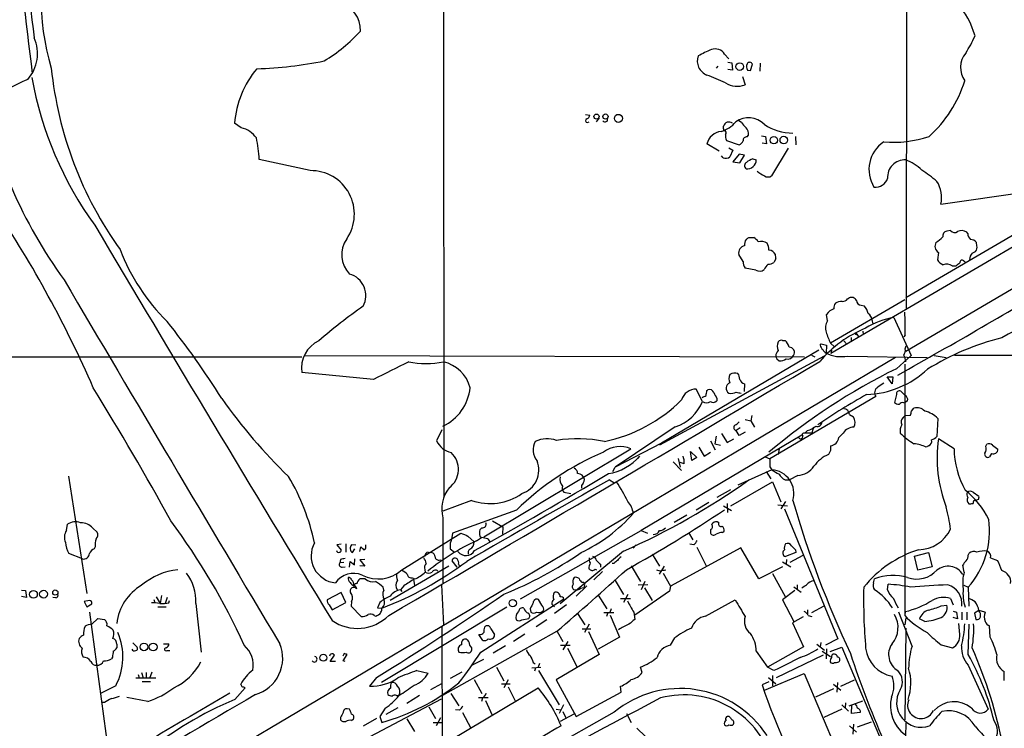
# Model space of a CAD drawing. Extents: x 7 to 1057, y 15 to 895.
# Drawn here: x 151 to 321, y 248 to 371 of the extents above; entities that cross this region are included whole.
import ezdxf

# ---------------------------------------------------------------- set-up
doc = ezdxf.new("R2010")
doc.units = 0
doc.header["$MEASUREMENT"] = 0
doc.layers.add('MAIN', color=5, linetype='CONTINUOUS')

msp = doc.modelspace()

# ---------------------------------------------------------------- linework, layer by layer
at = {"layer": 'MAIN'}
for p, q in [((223.9433, 500.8033), (224.1127, 287.8667)), ((304.4613, 469.0533), (304.292, 320.2093)), ((461.1793, 405.2147), (304.2073, 312.928)), ((272.796, 364.5747), (273.558, 363.728)), ((271.6107, 362.458), (271.3567, 362.1193)), ((273.3887, 363.1353), (274.066, 363.0507)), ((274.066, 363.0507), (274.1507, 361.7807)), ((277.2833, 361.696), (277.622, 362.7967)), ((278.9767, 362.966), (278.892, 361.6113)), ((274.1507, 361.7807), (273.3887, 361.8653)), ((275.9287, 360.68), (276.352, 359.2407)), ((276.7753, 361.7807), (277.2833, 361.696)), ((372.7027, 360.3413), (291.2533, 312.5893)), ((248.666, 354.076), (249.428, 353.9913)), ((251.0367, 353.4833), (250.5287, 352.806)), ((188.976, 351.79), (187.7907, 352.552)), ((249.0047, 352.7213), (249.3433, 352.806)), ((272.6267, 351.6207), (272.6267, 352.044)), ((275.7593, 352.7213), (275.2513, 352.9753)), ((276.6907, 350.1813), (276.9447, 350.52)), ((279.2307, 350.3507), (279.908, 350.266)), ((279.908, 350.266), (280.0773, 348.996)), ((285.0727, 350.266), (285.1573, 348.8267)), ((271.8647, 347.726), (269.748, 348.996)), ((273.1347, 349.5887), (275.336, 348.8267)), ((280.0773, 348.996), (279.3153, 349.0807)), ((272.542, 346.5407), (272.288, 346.8793)), ((273.558, 348.3187), (274.2353, 347.8953)), ((274.2353, 347.8953), (273.7273, 346.71)), ((275.336, 347.218), (274.2353, 345.8633)), ((276.2673, 347.0487), (275.336, 347.218)), ((275.4207, 345.694), (276.2673, 347.0487)), ((283.8027, 348.234), (280.924, 343.408)), ((200.914, 344.3393), (192.1087, 346.2867)), ((274.2353, 345.8633), (275.4207, 345.694)), ((277.7067, 346.3713), (278.2993, 346.202)), ((310.3033, 338.4973), (332.74, 341.7993)), ((328.3373, 336.3807), (304.2073, 322.2413)), ((311.9967, 333.9253), (311.3193, 333.8407)), ((314.96, 333.4173), (314.7907, 333.6713)), ((277.0293, 332.74), (277.876, 332.74)), ((316.5687, 331.3007), (316.484, 331.8933)), ((276.0133, 328.5913), (275.2513, 329.7767)), ((309.88, 330.1153), (309.7107, 328.8453)), ((315.722, 330.0307), (316.3147, 330.2847)), ((281.686, 329.0147), (281.3473, 328.422)), ((314.2827, 328.676), (314.5367, 328.5067)), ((278.2147, 327.0673), (276.352, 327.406)), ((312.2507, 327.8293), (312.928, 327.8293)), ((304.038, 321.9027), (291.1687, 314.3673)), ((294.132, 322.072), (294.386, 322.2413)), ((290.6607, 318.262), (290.4913, 319.3627)), ((296.5027, 320.9713), (297.0107, 320.8867)), ((298.3653, 318.3467), (298.45, 317.8387)), ((302.1753, 318.8547), (305.1387, 312.2507)), ((296.7567, 316.484), (296.8413, 315.976)), ((282.8713, 314.8753), (283.2947, 314.8753)), ((289.3907, 314.0287), (289.56, 314.2827)), ((289.56, 314.2827), (290.4913, 314.0287)), ((291.1687, 314.3673), (291.846, 313.7747)), ((293.4547, 314.7907), (293.9627, 314.2827)), ((294.7247, 315.3833), (294.7247, 314.706)), ((295.7407, 315.8913), (296.0793, 315.468)), ((304.1227, 315.8067), (303.8687, 315.468)), ((289.1367, 313.182), (261.874, 297.0107)), ((290.4913, 314.0287), (290.4067, 312.674)), ((291.338, 313.182), (291.2533, 312.5893)), ((304.1227, 313.436), (304.292, 313.944)), ((63.3307, 312.0813), (199.4747, 311.9967)), ((302.4293, 311.912), (164.1687, 229.87)), ((199.9827, 312.2507), (286.6813, 311.9967)), ((290.068, 312.166), (261.5353, 296.672)), ((281.8553, 311.658), (282.2787, 311.3193)), ((287.8667, 312.3353), (288.4593, 311.9967)), ((294.132, 312.166), (307.9327, 311.912)), ((302.5987, 309.9647), (305.1387, 312.2507)), ((309.118, 312.2507), (311.2347, 311.912)), ((312.674, 312.3353), (404.9607, 312.0813)), ((211.9207, 308.102), (199.4747, 309.2873)), ((304.038, 310.7267), (304.038, 267.1233)), ((300.99, 308.5253), (302.006, 308.5253)), ((301.8367, 307.34), (300.99, 308.5253)), ((302.006, 308.5253), (301.8367, 307.34)), ((268.986, 304.292), (267.8853, 306.4087)), ((269.748, 306.1547), (269.9173, 306.324)), ((276.2673, 307.34), (276.1827, 305.9853)), ((304.1227, 305.308), (303.3607, 306.07)), ((271.4413, 304.8), (271.4413, 304.3767)), ((299.0427, 305.1387), (280.67, 294.3013)), ((302.5987, 305.4773), (302.26, 304.1227)), ((303.8687, 304.038), (304.1227, 304.1227)), ((304.546, 304.3767), (304.1227, 304.1227)), ((305.2233, 302.5987), (305.6467, 303.1067)), ((276.352, 301.1593), (277.368, 300.9053)), ((277.5373, 301.8367), (277.368, 300.9053)), ((277.368, 300.9053), (277.9607, 299.8047)), ((294.4707, 302.006), (295.148, 301.5827)), ((303.784, 301.498), (304.1227, 301.8367)), ((304.1227, 301.8367), (305.054, 301.9213)), ((309.7953, 301.3287), (309.626, 298.196)), ((223.774, 299.3813), (222.8427, 297.434)), ((264.2447, 299.8893), (253.8307, 292.862)), ((275.5053, 299.72), (274.828, 299.212)), ((275.336, 298.3653), (274.828, 299.212)), ((276.352, 298.958), (275.336, 298.3653)), ((287.1893, 299.212), (286.8507, 298.8733)), ((288.2053, 299.8047), (287.9513, 298.7887)), ((286.1733, 298.45), (258.318, 281.8553)), ((270.3407, 297.434), (271.1873, 295.91)), ((271.3567, 298.2807), (271.1027, 296.926)), ((272.288, 298.704), (273.2193, 297.18)), ((273.2193, 297.18), (274.4047, 297.7727)), ((285.6653, 297.942), (285.496, 298.1113)), ((287.9513, 298.7887), (286.512, 298.7887)), ((293.37, 298.7887), (292.608, 298.0267)), ((312.5893, 296.0793), (309.88, 297.7727)), ((231.0553, 280.7547), (256.54, 296.0793)), ((261.874, 297.0107), (253.8307, 292.862)), ((266.8693, 295.5713), (267.97, 294.5553)), ((267.1233, 294.0473), (266.8693, 295.5713)), ((268.3087, 296.3333), (269.24, 294.8093)), ((269.24, 294.8093), (270.3407, 295.4867)), ((271.1027, 296.926), (272.1187, 296.672)), ((282.2787, 296.0793), (282.1093, 295.0633)), ((291.1687, 295.7407), (290.83, 295.0633)), ((308.1867, 296.5873), (307.7633, 296.3333)), ((318.0927, 296.5027), (318.262, 296.8413)), ((319.278, 296.672), (320.2093, 295.9947)), ((258.064, 294.8093), (257.7253, 294.386)), ((263.906, 293.7933), (265.3453, 292.2693)), ((264.7527, 294.386), (265.0913, 292.862)), ((265.7687, 293.4547), (265.0913, 293.7087)), ((267.97, 294.5553), (267.1233, 294.0473)), ((279.8233, 294.64), (280.67, 294.3013)), ((319.1087, 295.2327), (318.77, 294.64)), ((253.4073, 292.1), (253.8307, 292.862)), ((281.0087, 292.4387), (275.082, 289.7293)), ((279.9927, 292.1), (280.8393, 290.83)), ((280.67, 292.9467), (281.0087, 292.4387)), ((159.004, 291.338), (162.2213, 270.9333)), ((252.8147, 290.6607), (253.5767, 290.2373)), ((273.8967, 286.1733), (281.0933, 290.322)), ((281.0933, 290.322), (282.5327, 286.8507)), ((283.2947, 290.6607), (284.0567, 290.6607)), ((285.496, 291.4227), (284.0567, 290.6607)), ((247.9887, 289.7293), (247.9887, 289.2213)), ((273.812, 288.9673), (271.4413, 287.6127)), ((228.9387, 287.1047), (223.9433, 285.242)), ((244.9407, 288.544), (246.126, 288.29)), ((283.3793, 286.9353), (282.5327, 285.6653)), ((315.8913, 288.544), (316.9073, 287.8667)), ((316.8227, 287.274), (316.3147, 287.1047)), ((236.728, 285.4113), (225.6367, 281.432)), ((270.0867, 286.766), (267.8853, 285.4113)), ((272.6267, 286.1733), (273.9813, 285.3267)), ((273.2193, 286.5967), (273.304, 284.988)), ((282.0247, 286.3427), (283.718, 286.1733)), ((283.21, 285.6653), (292.4387, 263.0593)), ((223.9433, 284.0567), (223.9433, 272.796)), ((232.5793, 283.5487), (234.3573, 282.5327)), ((266.2767, 284.5647), (264.0753, 283.2947)), ((158.6653, 281.8553), (158.8347, 282.956)), ((163.2373, 282.2787), (163.9993, 281.6013)), ((230.7167, 282.3633), (230.378, 282.0247)), ((234.3573, 282.5327), (234.2727, 281.2627)), ((237.4053, 270.002), (258.318, 281.8553)), ((258.318, 281.8553), (259.4187, 281.432)), ((270.3407, 282.0247), (270.3407, 281.432)), ((271.78, 283.21), (271.526, 283.3793)), ((272.4573, 281.5167), (272.7113, 281.7707)), ((216.8313, 275.082), (227.076, 281.432)), ((225.6367, 281.432), (225.4673, 280.3313)), ((228.2613, 280.924), (229.362, 279.908)), ((229.7853, 280.0773), (230.632, 280.67)), ((230.378, 280.924), (230.632, 280.67)), ((231.7327, 280.416), (232.0713, 279.908)), ((266.5307, 281.5167), (267.2927, 280.2467)), ((163.6607, 279.0613), (163.4913, 278.7227)), ((206.3327, 279.4847), (205.5707, 279.4)), ((205.5707, 279.4), (206.3327, 278.4687)), ((207.0947, 279.5693), (207.0947, 278.13)), ((208.8727, 279.3153), (208.1107, 279.4)), ((208.28, 278.0453), (208.7033, 278.7227)), ((209.55, 278.2147), (209.7193, 279.0613)), ((210.566, 279.0613), (210.566, 279.4)), ((225.2133, 279.7387), (225.2133, 278.7227)), ((225.2133, 278.7227), (225.9753, 278.13)), ((257.4713, 279.4), (256.9633, 278.8073)), ((275.59, 278.892), (263.398, 272.2033)), ((267.462, 279.4), (266.7847, 279.4847)), ((267.97, 278.9767), (269.5787, 275.7593)), ((278.7227, 273.4733), (275.59, 278.892)), ((285.0727, 278.5533), (285.1573, 278.0453)), ((161.4593, 276.9447), (159.0887, 277.876)), ((206.1633, 276.86), (206.0787, 276.2673)), ((208.6187, 275.9287), (208.7033, 276.9447)), ((210.3967, 276.86), (209.55, 276.7753)), ((209.55, 276.7753), (210.3967, 275.6747)), ((221.4033, 278.13), (221.996, 278.0453)), ((223.4353, 276.7753), (223.774, 276.6907)), ((255.27, 278.2993), (244.2633, 269.1553)), ((260.2653, 277.7913), (261.5353, 275.6747)), ((285.1573, 278.0453), (283.3793, 277.368)), ((283.5487, 276.86), (283.464, 276.098)), ((286.3427, 277.5373), (284.1413, 276.352)), ((305.7313, 277.4527), (308.1867, 278.0453)), ((306.324, 274.9973), (305.7313, 277.4527)), ((308.1867, 278.0453), (308.7793, 275.59)), ((315.0447, 277.622), (315.214, 277.9607)), ((318.9393, 277.114), (320.1247, 276.6907)), ((206.756, 276.352), (206.0787, 276.2673)), ((206.502, 275.5053), (207.01, 275.59)), ((207.772, 275.5053), (207.8567, 276.5213)), ((207.8567, 276.5213), (208.6187, 275.9287)), ((210.3967, 275.6747), (209.55, 275.7593)), ((224.9593, 275.6747), (214.7993, 269.748)), ((220.8107, 275.082), (220.8953, 274.6587)), ((226.3987, 275.5053), (225.552, 276.606)), ((226.6527, 276.0133), (226.822, 275.6747)), ((250.3593, 275.1667), (250.6133, 275.082)), ((251.2907, 276.0133), (251.2907, 275.5053)), ((253.5767, 276.1827), (253.3227, 276.1827)), ((256.6247, 275.7593), (258.2333, 273.05)), ((261.62, 274.828), (261.0273, 274.9973)), ((262.2973, 275.6747), (261.4507, 274.32)), ((282.8713, 275.59), (278.7227, 273.4733)), ((282.8713, 276.4367), (284.3107, 275.59)), ((308.7793, 275.59), (306.324, 274.9973)), ((314.3673, 274.6587), (314.1133, 275.844)), ((210.4813, 273.4733), (209.55, 273.4733)), ((218.694, 273.7273), (218.8633, 273.3887)), ((218.8633, 273.3887), (219.0327, 272.3727)), ((251.6293, 274.7433), (250.1053, 273.304)), ((253.8307, 273.2193), (255.27, 270.764)), ((262.128, 274.4893), (263.398, 272.2033)), ((281.0933, 274.4047), (283.2947, 270.4253)), ((298.6193, 272.796), (298.7887, 273.4733)), ((150.876, 271.526), (151.5533, 271.4413)), ((208.534, 272.288), (208.3647, 271.9493)), ((208.8727, 272.1187), (208.9573, 271.78)), ((213.6987, 271.526), (213.614, 272.034)), ((217.17, 272.288), (216.5773, 271.6107)), ((216.5773, 271.6107), (216.8313, 271.272)), ((223.6893, 272.4573), (224.028, 265.5147)), ((247.3113, 271.526), (246.634, 271.6107)), ((248.92, 272.288), (247.0573, 270.51)), ((248.4967, 272.3727), (248.412, 271.9493)), ((259.5033, 272.4573), (257.81, 272.3727)), ((258.9953, 273.05), (258.318, 271.6107)), ((258.9107, 271.9493), (260.2653, 269.748)), ((263.398, 272.2033), (263.2287, 271.3567)), ((284.8187, 272.1187), (286.0887, 271.1873)), ((285.4113, 272.4573), (285.4113, 271.6953)), ((301.0747, 271.6107), (301.1593, 272.542)), ((314.2827, 272.3727), (315.0447, 272.034)), ((315.0447, 272.034), (315.1293, 268.732)), ((151.7227, 270.256), (150.876, 270.4253)), ((151.5533, 271.4413), (151.7227, 270.256)), ((156.8027, 270.1713), (156.2947, 270.256)), ((173.8207, 269.9173), (173.99, 269.3247)), ((174.244, 270.3407), (174.9213, 269.24)), ((175.1753, 270.5947), (174.9213, 269.24)), ((176.1067, 270.256), (175.768, 269.24)), ((206.3327, 271.1027), (203.8773, 269.8327)), ((207.0947, 269.4093), (206.3327, 271.1027)), ((230.5473, 260.7733), (244.9407, 270.002)), ((241.1307, 268.9013), (240.538, 269.9173)), ((250.8673, 270.6793), (252.3913, 268.3087)), ((254.762, 270.0867), (256.4553, 270.0867)), ((256.032, 270.764), (255.27, 269.4093)), ((263.2287, 271.3567), (257.2173, 267.208)), ((269.494, 267.0387), (274.6587, 269.8327)), ((284.988, 271.4413), (282.8713, 269.8327)), ((282.8713, 269.8327), (284.8187, 266.1073)), ((311.9967, 270.0867), (312.42, 268.986)), ((162.6447, 269.748), (161.7133, 269.5787)), ((161.7133, 269.5787), (162.2213, 268.6473)), ((162.2213, 268.6473), (163.068, 269.1553)), ((174.498, 268.6473), (175.9373, 268.6473)), ((176.4453, 269.3247), (176.53, 269.748)), ((181.102, 269.24), (182.0333, 260.7733)), ((204.216, 268.986), (204.724, 268.1393)), ((204.724, 268.1393), (207.0947, 269.4093)), ((208.1107, 269.5787), (208.026, 268.732)), ((208.026, 268.732), (209.804, 266.954)), ((213.0213, 269.4093), (212.598, 268.478)), ((212.598, 268.478), (213.4447, 268.3933)), ((235.0347, 268.5627), (213.2753, 255.524)), ((213.36, 268.0547), (213.36, 268.3933)), ((239.0987, 268.3087), (239.1833, 267.716)), ((243.332, 268.6473), (242.824, 269.0707)), ((245.364, 268.986), (243.332, 267.462)), ((253.1533, 268.3087), (252.8993, 267.6313)), ((287.1893, 268.1393), (287.1893, 267.3773)), ((287.9513, 267.6313), (290.068, 268.8167)), ((310.388, 268.8167), (311.3193, 268.9013)), ((162.6447, 267.716), (166.2007, 241.4693)), ((163.068, 265.5993), (164.084, 266.6153)), ((164.084, 266.6153), (165.2693, 266.446)), ((212.0053, 267.1233), (212.344, 267.0387)), ((237.6593, 266.3613), (238.8447, 266.6153)), ((247.3113, 267.462), (248.5813, 265.5147)), ((251.8833, 267.6313), (253.5767, 267.6313)), ((252.476, 267.462), (252.3067, 266.954)), ((252.984, 267.208), (254.5927, 263.398)), ((257.048, 267.716), (257.2173, 266.446)), ((286.4273, 266.8693), (284.5647, 265.8533)), ((287.274, 267.1233), (287.9513, 266.954)), ((305.308, 261.7893), (303.022, 267.716)), ((304.1227, 267.8007), (304.038, 267.1233)), ((304.2073, 266.7), (304.038, 265.5147)), ((307.5093, 266.1073), (306.578, 266.5307)), ((312.42, 267.8853), (313.0127, 267.716)), ((313.182, 266.5307), (312.42, 266.7847)), ((313.0127, 267.716), (313.182, 266.5307)), ((313.944, 267.716), (313.944, 266.3613)), ((314.7907, 267.716), (314.7907, 266.3613)), ((316.9073, 267.97), (316.1453, 267.5467)), ((316.1453, 267.5467), (316.3993, 266.446)), ((318.008, 267.716), (316.9073, 267.97)), ((223.774, 265.176), (223.9433, 200.66)), ((231.14, 265.0913), (231.3093, 265.2607)), ((232.2407, 264.8373), (232.918, 263.8213)), ((241.9773, 266.3613), (240.1147, 265.176)), ((248.0733, 264.8373), (249.5973, 264.8373)), ((249.3433, 265.5993), (248.4967, 264.16)), ((284.5647, 265.8533), (286.512, 261.7047)), ((304.2073, 264.922), (304.038, 249.0047)), ((313.6053, 263.8213), (313.436, 265.7687)), ((315.0447, 260.35), (315.214, 265.5993)), ((318.8547, 263.398), (318.77, 265.3453)), ((243.6707, 264.3293), (223.8587, 253.238)), ((230.886, 262.8053), (230.2087, 263.8213)), ((238.1673, 263.906), (236.22, 262.636)), ((243.7553, 264.3293), (244.7713, 262.636)), ((249.174, 264.3293), (251.0367, 260.35)), ((254.5927, 263.398), (250.8673, 261.2813)), ((263.398, 261.9587), (264.16, 263.2287)), ((292.4387, 263.0593), (290.322, 261.9587)), ((167.386, 262.128), (167.386, 261.5353)), ((170.18, 262.382), (170.942, 261.62)), ((175.514, 262.2127), (176.4453, 262.2127)), ((228.9387, 261.5353), (228.9387, 261.0273)), ((234.7807, 261.874), (232.664, 260.604)), ((244.348, 261.9587), (246.0413, 261.9587)), ((245.618, 262.636), (244.7713, 261.1967)), ((245.5333, 261.4507), (247.2267, 258.1487)), ((286.512, 261.7047), (280.2467, 258.1487)), ((288.798, 262.128), (290.1527, 261.112)), ((289.4753, 262.4667), (289.3907, 261.7047)), ((290.4913, 261.366), (290.4067, 259.588)), ((291.084, 260.858), (293.116, 261.62)), ((293.116, 261.62), (300.5667, 243.9247)), ((310.388, 262.0433), (312.3353, 261.5353)), ((166.624, 259.9267), (166.4547, 259.588)), ((176.1067, 261.0273), (176.6147, 261.0273)), ((204.3853, 259.1647), (205.1473, 260.2653)), ((206.8407, 260.5193), (206.5867, 260.096)), ((206.6713, 259.2493), (207.3487, 260.35)), ((251.0367, 260.35), (243.586, 255.9473)), ((278.2993, 260.9427), (280.2467, 258.1487)), ((289.8987, 260.2653), (281.7707, 256.286)), ((289.7293, 260.9427), (291.1687, 260.0113)), ((205.3167, 259.1647), (204.3853, 259.1647)), ((207.01, 259.1647), (206.6713, 259.2493)), ((230.9707, 259.5033), (229.0233, 258.4873)), ((233.2567, 258.1487), (234.5267, 255.778)), ((239.3527, 258.064), (240.9613, 258.1487)), ((239.6067, 258.9953), (239.9453, 258.7413)), ((240.03, 257.9793), (239.8607, 257.4713)), ((240.7073, 258.826), (240.4533, 258.1487)), ((258.4873, 257.2173), (258.2333, 258.1487)), ((281.3473, 257.556), (280.2467, 258.1487)), ((315.0447, 258.4873), (318.516, 250.8673)), ((170.688, 256.286), (174.1593, 256.286)), ((171.1113, 256.8787), (171.2807, 256.286)), ((171.704, 257.2173), (171.958, 256.286)), ((172.466, 257.2173), (172.466, 256.286)), ((173.482, 257.302), (173.0587, 256.2013)), ((212.4287, 256.3707), (211.2433, 254.8467)), ((219.456, 257.556), (221.4033, 257.1327)), ((227.2453, 257.302), (225.2133, 256.2013)), ((240.538, 257.556), (244.094, 251.6293)), ((279.7387, 254.1693), (286.5967, 257.048)), ((280.416, 256.3707), (281.686, 255.27)), ((281.0933, 256.7093), (281.0933, 254.9313)), ((286.5967, 257.048), (292.7773, 242.4853)), ((321.31, 255.8627), (321.31, 257.3867)), ((167.2167, 254.9313), (164.592, 253.5767)), ((171.7887, 255.6933), (173.228, 255.6933)), ((187.8753, 252.5607), (189.6533, 254.5927)), ((189.1453, 254.762), (188.8913, 255.1853)), ((213.1907, 238.3367), (240.4533, 254.5927)), ((223.6893, 255.27), (221.8267, 254.254)), ((229.362, 256.032), (230.7167, 253.5767)), ((234.1033, 255.27), (235.6273, 255.27)), ((235.2887, 255.9473), (234.5267, 254.5927)), ((235.2887, 254.762), (236.474, 252.3067)), ((243.586, 255.9473), (247.0573, 249.5973)), ((254.8467, 253.8307), (254.762, 254.8467)), ((280.5007, 255.6087), (279.3153, 255.1007)), ((291.6767, 254.4233), (288.544, 252.984)), ((291.6767, 255.1853), (292.9467, 254.1693)), ((292.354, 255.524), (292.2693, 253.8307)), ((292.9467, 254.8467), (295.3173, 255.9473)), ((172.8047, 252.222), (169.164, 252.8993)), ((215.9, 253.238), (216.3233, 253.238)), ((219.8793, 253.238), (217.678, 251.8833)), ((225.298, 253.5767), (226.7373, 251.46)), ((230.124, 252.8993), (231.8173, 252.8993)), ((230.8013, 252.8147), (230.632, 252.222)), ((247.0573, 249.5973), (254.8467, 253.8307)), ((165.2693, 252.0527), (164.7613, 252.0527)), ((208.28, 244.5173), (223.6893, 252.6453)), ((213.9527, 251.0367), (213.0213, 249.5973)), ((216.154, 251.1213), (214.0373, 249.936)), ((221.488, 251.2907), (222.6733, 249.2587)), ((231.3093, 252.3913), (232.4947, 249.8513)), ((244.856, 251.6293), (244.094, 250.1053)), ((293.116, 251.6293), (294.3013, 250.5287)), ((293.7933, 251.968), (293.7087, 251.1213)), ((294.386, 251.46), (296.7567, 252.3067)), ((294.8093, 250.1053), (294.894, 251.5447)), ((206.1633, 249.428), (206.1633, 249.0047)), ((207.772, 250.8673), (207.3487, 250.952)), ((213.0213, 249.5973), (213.36, 248.5813)), ((253.6613, 250.3593), (216.8313, 229.616)), ((223.52, 249.3433), (222.758, 247.9887)), ((226.822, 250.698), (226.1447, 250.7827)), ((227.33, 250.2747), (228.7693, 247.5653)), ((243.586, 250.8673), (244.348, 250.7827)), ((246.634, 250.0207), (244.2633, 248.7507)), ((244.7713, 250.444), (245.2793, 249.3433)), ((255.778, 250.1053), (256.6247, 248.5813)), ((293.116, 250.8673), (289.9833, 249.428)), ((296.3333, 250.2747), (294.8093, 250.1053)), ((208.1107, 248.92), (208.4493, 249.174)), ((212.4287, 249.2587), (210.1427, 247.904)), ((217.678, 249.174), (219.0327, 246.9727)), ((222.25, 248.5813), (223.774, 248.5813)), ((294.4707, 247.9887), (295.656, 246.888)), ((295.148, 248.2427), (295.0633, 246.5493)), ((295.8253, 247.8193), (298.2807, 248.666)), ((304.2073, 248.4967), (304.038, 235.2887)), ((257.556, 247.5653), (259.08, 246.126))]:
    msp.add_line(p, q, dxfattribs=at)
for centre, radius in [((275.4321, 362.3934), 0.6629), ((250.5852, 353.721), 0.4406), ((252.1432, 353.7201), 0.4484), ((254.3829, 353.4135), 0.6945), ((281.3516, 349.6104), 0.641), ((283.0624, 349.6497), 0.6484), ((295.6559, 315.976), 0.1197), ((154.6919, 270.8391), 0.6795), ((156.7311, 271.1075), 0.448), ((152.9436, 270.8079), 0.6715), ((236.0637, 269.2735), 0.6255), ((172.1103, 261.6702), 0.6601), ((173.7088, 261.6644), 0.6785), ((203.2289, 259.7941), 0.6082)]:
    msp.add_circle(centre, radius, dxfattribs=at)
for centre, radius, start, end in [((3021.611, 717.0641), 2890.8608, 185.9784687, 187.0712689), ((297.2358, 387.3266), 145.5335, 177.823643, 187.882161), ((194.6006, 373.9372), 40.3302, 159.935972, 197.039339), ((204.7228, 368.7984), 4.918, 357.1515, 75.020254), ((303.4941, 364.368), 13.1664, 14.691999, 43.701662), ((146.8549, 364.6378), 6.7953, 318.914175, 23.695811), ((188.9535, 387.2601), 27.886, 301.128172, 317.870727), ((293.6869, 378.027), 24.7929, 327.604633, 335.402809), ((271.1873, 363.5587), 1.9026, 32.275108, 110.85352), ((270.6369, 363.347), 2.5715, 159.77437, 249.777231), ((275.5295, 351.9878), 14.2614, 110.60744, 120.814174), ((317.6724, 362.221), 3.9591, 140.412148, 215.569642), ((221.2311, 368.8181), 65.5337, 185.866977, 215.649639), ((205.0787, 350.9928), 17.3582, 140.496859, 174.846452), ((189.942, 428.1382), 66.1265, 271.51067, 281.715652), ((277.7291, 362.4076), 1.1413, 155.478354, 213.315545), ((277.1368, 362.624), 0.515, 19.59246, 150.024662), ((214.2994, 371.6038), 62.6356, 190.201208, 215.921846), ((-67.3131, -444.056), 872.7079, 67.0510391, 67.2802255), ((226.9052, 374.9956), 84.7168, 191.067643, 215.85493), ((164.3427, 330.0042), 32.6039, 112.28908, 127.056983), ((274.9795, 362.6188), 3.6463, 236.468568, 292.111587), ((293.6316, 366.4455), 21.8196, 312.139746, 342.593029), ((248.6179, 354.0698), 0.8139, 291.787031, 354.465227), ((276.9575, 349.7963), 3.7364, 43.806081, 126.341469), ((187.977, 347.489), 4.4155, 34.847553, 76.923685), ((248.9624, 353.0177), 0.2993, 98.143638, 278.121983), ((252.0715, 353.2293), 0.4385, 215.393395, 22.723381), ((270.51, 356.4044), 5.556, 287.74424, 319.634717), ((273.5463, 351.8253), 0.9452, 50.249534, 166.622384), ((278.4682, 354.1604), 3.0674, 207.979423, 230.602432), ((275.5053, 350.7457), 1.457, 351.088501, 45.786958), ((284.5621, 359.5214), 8.6632, 235.490149, 270.576728), ((272.3956, 348.4072), 2.7123, 94.0656, 167.462027), ((272.796, 351.4937), 0.2117, 143.124688, 270), ((272.6549, 350.8869), 0.4195, 317.724474, 70.347095), ((274.5745, 350.3509), 1.6291, 171.037247, 207.895808), ((276.606, 349.5886), 0.5987, 81.867191, 188.123335), ((302.073, 368.9189), 19.6558, 265.109463, 288.381485), ((171.0216, 345.3084), 21.1098, 2.656235, 12.874487), ((275.0396, 349.8004), 1.0178, 286.930557, 343.069443), ((303.6479, 344.5166), 5.8121, 124.006134, 211.720844), ((272.9654, 347.8102), 1.3383, 251.555574, 304.703006), ((276.9227, 345.2007), 0.659, 118.719387, 232.478054), ((276.7612, 346.1973), 1.5381, 261.026986, 0.175079), ((278.7565, 343.1029), 3.4329, 107.806858, 128.788314), ((304.0538, 343.2177), 2.9882, 87.055538, 184.472087), ((301.4559, 338.7941), 7.9024, 45.433223, 69.624283), ((201.0357, 336.7769), 7.5633, 325.435645, 90.921968), ((282.4878, 348.9073), 6.1482, 229.178248, 243.439533), ((280.3314, 344.3607), 1.122, 238.113159, 301.882505), ((294.905, 325.3772), 22.5633, 49.274762, 57.581061), ((298.935, 343.7072), 2.2584, 264.129102, 341.342018), ((305.2397, 339.6828), 5.2005, 346.823133, 32.495528), ((-25.9223, 223.6825), 206.6377, 23.676581, 33.50061), ((6325.0145, 3985.0853), 7161.5287, 210.64382506, 211.28368672), ((311.5396, 332.9601), 0.9077, 104.045429, 188.578205), ((312.674, 334.4334), 0.8467, 216.876665, 306.867191), ((313.9123, 332.3064), 1.6231, 57.236141, 116.738698), ((316.428, 333.5163), 1.4713, 183.858111, 229.271992), ((211.2298, 329.7473), 4.8195, 145.371839, 224.15514), ((276.5384, 330.0193), 1.3098, 101.945659, 190.674206), ((277.8885, 331.5062), 1.6342, 146.787402, 187.224169), ((192.108, 459.5591), 152.6261, 303.578069, 303.807272), ((276.5623, 330.6643), 2.4565, 32.329512, 57.670488), ((279.1701, 330.4718), 1.5974, 51.616345, 109.456946), ((278.6524, 330.6516), 1.8517, 356.504536, 35.389486), ((310.6442, 331.2366), 1.357, 151.056944, 235.724382), ((306.1668, 337.3), 6.329, 301.319918, 314.99936), ((315.3695, 330.9343), 1.4703, 40.71119, 86.158708), ((315.4596, 331.0382), 1.1397, 318.61403, 13.315649), ((201.0832, 343.3655), 35.4721, 201.052135, 225.241792), ((280.4744, 329.3249), 1.2141, 21.846979, 88.758738), ((280.1211, 329.2265), 1.5791, 352.29219, 20.390429), ((317.0685, 328.8811), 1.7705, 139.510327, 178.417306), ((277.8616, 328.4784), 1.8517, 176.504536, 215.389486), ((281.7002, 326.3758), 2.1885, 128.719095, 159.226395), ((280.437, 329.4596), 1.3803, 265.608298, 311.260899), ((311.3538, 329.7843), 1.8925, 209.747134, 250.648803), ((311.3171, 326.37), 1.7324, 57.390562, 109.925464), ((186.2967, 497.3683), 211.6104, 306.756622, 306.985859), ((313.981, 328.4326), 0.3876, 38.89526, 194.233431), ((206.6651, 322.6235), 3.9258, 332.355318, 73.622979), ((278.8693, 328.2142), 1.3206, 240.284179, 306.455127), ((15967.2696, 9649.463), 18353.8549, 210.53190097, 210.76108391), ((-288.9453, 1364.4502), 1210.1599, 299.2764924, 300.8606638), ((421.6998, 139.0132), 203.076, 114.003506, 119.764118), ((292.8199, 320.5903), 1.0795, 138.187949, 191.303687), ((293.0877, 319.8004), 1.8517, 86.501448, 125.389486), ((293.2878, 322.6931), 1.048, 265.232726, 323.657111), ((294.8094, 321.3948), 0.9465, 26.559637, 116.573173), ((296.5238, 321.8391), 0.8681, 181.392836, 268.607164), ((258.0109, 251.5059), 84.2218, 124.635851, 131.287655), ((292.5734, 318.0618), 2.4551, 109.316148, 148.00278), ((295.1482, 319.1089), 2.5748, 9.457932, 43.667122), ((297.0387, 318.3748), 1.3269, 358.786544, 60.703402), ((258.3372, 316.8227), 45.7968, 358.728791, 3.70994), ((64.8088, 229.2334), 142.4719, 32.032252, 38.630158), ((292.3611, 317.05), 2.0881, 144.519737, 200.617705), ((304.3317, 305.7655), 13.2656, 99.355245, 122.190116), ((305.0669, 297.8269), 20.6924, 112.151463, 139.612182), ((311.928, 323.613), 22.7251, 198.732818, 204.007058), ((204.6152, 310.0689), 5.1996, 114.754207, 188.645461), ((283.6552, 313.8593), 1.7235, 153.76054, 206.23946), ((282.6596, 314.2402), 0.6694, 71.565051, 145.296185), ((281.9357, 313.3126), 2.071, 10.49984, 48.98819), ((331.3844, 272.3749), 44.1888, 103.742837, 121.924472), ((282.7311, 312.2528), 1.0487, 126.363981, 184.747762), ((284.0228, 312.7955), 0.8959, 322.546829, 93.250422), ((291.0161, 314.4331), 1.675, 193.971531, 224.136456), ((291.1261, 313.9861), 1.4964, 208.735138, 241.264862), ((292.9889, 317.6967), 5.6476, 242.792034, 281.677619), ((302.8948, 313.1397), 1.2631, 320.444741, 13.566481), ((976.9781, -1214.3927), 1703.9081, 116.4504627, 116.6796427), ((-6778.7308, 12204.8471), 13835.2868, 300.36233478, 300.72181597), ((221.0224, 326.236), 15.3825, 258.73207, 281.267565), ((222.628, 305.0373), 6.271, 15.02217, 77.099957), ((408.763, 354.2345), 133.8593, 198.316987, 198.546184), ((282.3916, 313.1676), 1.8517, 266.504536, 305.389486), ((283.7463, 312.7101), 1.0893, 254.980153, 335.055873), ((302.3588, 311.263), 1.852, 356.501825, 35.381588), ((274.574, 307.6781), 1.5269, 70.567042, 123.678619), ((274.0444, 308.2077), 1.3803, 355.608298, 41.260899), ((350.557, 212.6619), 108.4796, 116.237622, 130.225785), ((296.7349, 322.0794), 16.6168, 272.411251, 312.763649), ((274.0411, 306.5824), 0.9787, 108.70342, 240.41996), ((275.1667, 308.229), 1.6093, 153.434949, 206.565051), ((276.5231, 308.4755), 1.164, 198.716701, 257.304609), ((469.2622, 53.0516), 305.3212, 123.578089, 123.807241), ((-352.4935, -9.2346), 604.8609, 28.95029, 31.484263), ((220.3712, 307.531), 8.3587, 295.29952, 354.037385), ((267.809, 303.8496), 2.5602, 88.292223, 164.216297), ((57.9595, 348.0621), 215.8949, 348.578099, 348.807251), ((270.1643, 305.548), 0.8144, 19.213678, 107.656219), ((525.1671, 432.2979), 283.9586, 206.450451, 206.679652), ((273.9782, 307.426), 1.7461, 256.074384, 299.123767), ((276.3109, 311.112), 5.4182, 254.116047, 263.256803), ((299.909, 305.7963), 1.0876, 119.025438, 217.201784), ((303.1279, 305.5832), 0.5396, 64.441701, 191.316179), ((261.8712, 358.3772), 93.2172, 215.082592, 226.061147), ((246.671, 323.2267), 26.414, 281.568409, 314.990184), ((261.9003, 307.1684), 7.6473, 287.852337, 337.905584), ((184.57, 474.4786), 189.3282, 296.45046, 296.679656), ((269.6634, 305.0118), 0.9884, 226.738188, 313.257591), ((270.8448, 304.9347), 0.8168, 231.891233, 316.909979), ((349.248, 212.4527), 106.4813, 119.117477, 124.479782), ((303.0098, 304.7695), 0.9902, 220.782042, 275.615598), ((303.657, 303.4031), 0.6693, 71.559637, 145.310261), ((303.7136, 304.5602), 0.8524, 347.56816, 61.318192), ((293.3699, 301.9212), 1.1041, 4.405074, 85.594926), ((135.7828, 344.5865), 174.5653, 345.853137, 346.082312), ((306.197, 301.4559), 1.7401, 41.050569, 108.43599), ((306.228, 297.5999), 5.1604, 46.268041, 75.623376), ((273.769, 301.9645), 1.9912, 293.846208, 321.904188), ((288.869, 300.8027), 0.8629, 253.829308, 355.566664), ((293.6464, 300.6201), 1.7836, 332.795642, 32.661884), ((304.413, 300.7118), 1.0069, 128.661586, 208.718549), ((274.9475, 299.7449), 0.5461, 133.15239, 257.360814), ((285.2131, 304.6854), 5.8192, 289.852385, 305.940797), ((295.2158, 297.6201), 2.1847, 89.55677, 147.661567), ((305.0824, 299.212), 1.8553, 146.796436, 193.188356), ((226.314, 299.1697), 3.8811, 206.565711, 256.115928), ((242.6614, 295.9107), 3.0736, 152.091778, 219.330592), ((242.0268, 292.6214), 5.1658, 71.444398, 113.761921), ((247.3099, 272.4792), 25.3026, 79.39157, 98.269374), ((285.967, 298.1854), 0.3876, 218.89526, 14.233431), ((286.5544, 298.4924), 0.2993, 98.143638, 225), ((290.9993, 298.196), 1.6176, 276.011231, 353.992292), ((313.817, 309.7645), 15.2178, 226.157645, 237.52771), ((307.9183, 297.3565), 0.8147, 289.235614, 17.634284), ((307.7772, 300.073), 2.6346, 290.380163, 314.566345), ((333.6615, 294.4865), 24.0075, 172.132518, 200.907219), ((270.6302, 251.0096), 48.2995, 112.947685, 134.581009), ((254.6884, 291.6301), 4.8191, 67.404645, 126.843741), ((502.8185, 296.164), 211.6502, 179.885408, 180.114592), ((305.2578, 291.4614), 5.4784, 62.78434, 85.929286), ((327.6147, 296.2834), 15.0268, 180.778239, 209.505056), ((317.1186, 296.0371), 1.0797, 318.187532, 25.546852), ((318.6658, 296.1314), 0.8167, 41.445945, 119.63176), ((319.4051, 295.9804), 0.8043, 248.375849, 1.018706), ((222.7063, 292.4933), 3.9527, 306.25789, 47.38172), ((236.2809, 292.3713), 4.3078, 288.661653, 21.679894), ((251.3482, 300.408), 8.7434, 278.531381, 320.183354), ((262.9754, 293.7933), 2.8137, 353.088405, 21.166895), ((619.3197, 293.624), 338.6504, 179.885408, 180.114592), ((292.9563, 289.8019), 5.6748, 112.005209, 145.314106), ((318.4909, 295.1589), 0.5892, 164.407189, 298.274411), ((246.3597, 291.8101), 0.9528, 357.064327, 67.86583), ((284.0538, 296.0745), 4.7425, 230.052738, 248.01934), ((280.6533, 288.2867), 4.1672, 343.522004, 85.107561), ((285.1954, 295.1756), 3.7649, 274.579504, 325.281265), ((164.3557, 271.8265), 38.1498, 11.969922, 30.612175), ((1295.0926, -1560.4427), 2124.3651, 119.3820184, 120.1501634), ((-193.4975, 1038.6479), 869.9902, 299.0877281, 300.8514232), ((246.12, 290.7973), 1.8935, 168.688287, 220.802488), ((247.2677, 290.5109), 1.2512, 10.798008, 88.002972), ((247.0287, 290.8443), 1.4713, 310.728008, 356.141889), ((217.1172, 266.8131), 43.8094, 27.342738, 32.453679), ((203.9354, 393.9933), 126.5715, 293.927346, 305.274265), ((284.2678, 292.6498), 2.2144, 206.068631, 243.931369), ((229.7236, 285.5847), 5.9789, 141.507664, 194.807216), ((245.4908, 289.2213), 0.8725, 157.158383, 230.916652), ((305.137, 277.1973), 14.9968, 26.132942, 51.186907), ((315.3833, 287.8665), 0.8468, 53.136869, 126.863131), ((232.1497, 296.1529), 9.6011, 250.461386, 305.019251), ((253.1557, 284.4065), 3.8299, 6.178617, 41.321452), ((454.4036, 335.7278), 176.5807, 195.983419, 205.208648), ((315.6849, 288.1481), 0.9012, 153.941047, 216.449005), ((315.9032, 287.1944), 1.0318, 156.083181, 221.404806), ((316.3209, 286.6691), 0.4357, 90.81545, 189.566103), ((315.9761, 287.6972), 0.9465, 333.440363, 10.316217), ((143.1659, 478.2187), 232.2628, 299.0025, 303.925762), ((274.4633, 276.5838), 37.9379, 8.374675, 14.245249), ((315.3411, 288.0769), 1.5792, 262.29219, 290.390429), ((81.8613, 213.1815), 118.1603, 24.381179, 36.549931), ((235.5788, 303.9751), 28.71, 295.423122, 318.145772), ((304.06, 281.7747), 14.6814, 318.434942, 7.939858), ((160.3455, 280.6923), 2.0435, 145.309812, 205.1668), ((160.2052, 281.0353), 2.3595, 67.169997, 125.50945), ((161.2786, 280.698), 2.517, 38.904045, 93.596782), ((231.8598, 281.4743), 1.5807, 159.622982, 200.37362), ((230.8436, 282.956), 0.6062, 257.915146, 24.7725), ((260.4617, 282.367), 1.1893, 268.699142, 334.516564), ((261.4365, 283.3228), 1.4709, 273.851648, 319.281668), ((270.1184, 282.5856), 0.6034, 291.619776, 37.870819), ((271.3425, 282.5469), 0.8524, 77.56816, 151.318192), ((272.178, 283.0153), 0.4431, 153.932306, 296.067694), ((271.7255, 281.8675), 0.9905, 354.391856, 49.200438), ((306.3172, 284.8657), 6.313, 270.83046, 334.111569), ((166.1165, 279.4423), 2.4852, 156.933398, 188.81873), ((163.0258, 281.1356), 1.0792, 318.177748, 25.56538), ((245.8502, 244.7137), 38.8415, 114.431246, 129.166708), ((224.5118, 280.3901), 0.9573, 317.120783, 356.478547), ((354.6595, 577.4816), 322.3708, 246.686223, 246.915422), ((228.5173, 268.9943), 11.8657, 74.277199, 79.733894), ((266.2335, 280.967), 1.9912, 308.095812, 336.153792), ((270.9088, 281.7082), 0.6317, 205.928187, 315.153917), ((272.3923, 279.2869), 2.2308, 88.330267, 117.660927), ((162.4302, 279.9569), 3.9365, 181.944938, 211.91235), ((164.0839, 277.2836), 1.5563, 112.381136, 157.627074), ((205.804, 277.4775), 4.7067, 151.287336, 264.05745), ((205.8247, 278.4264), 0.3413, 187.135426, 299.734472), ((206.0363, 278.4264), 0.2994, 261.878017, 8.121983), ((208.748, 278.7917), 0.881, 136.333717, 237.911891), ((336.9732, 405.8072), 179.6053, 224.885409, 225.114592), ((210.2515, 278.9041), 0.3516, 266.053693, 26.557763), ((227.9495, 279.2824), 1.746, 217.698844, 329.033992), ((229.1784, 278.003), 0.8589, 132.329329, 194.269224), ((228.1345, 279.7809), 1.2341, 292.160931, 5.911556), ((283.5074, 277.991), 0.636, 117.874326, 258.380898), ((284.3104, 278.892), 1.1513, 143.967139, 197.108217), ((283.718, 278.892), 0.7573, 26.568435, 116.568435), ((454.0839, 448.2419), 239.4974, 224.885409, 225.114592), ((312.6588, 259.306), 20.2367, 107.989965, 141.026778), ((317.8469, 274.1268), 4.2023, 83.16941, 107.708), ((161.6149, 277.9667), 1.0338, 261.34317, 354.966642), ((248.9155, 65.2506), 215.8849, 101.192759, 101.421922), ((218.7572, 275.6955), 2.3584, 11.922191, 36.975336), ((221.4572, 277.5604), 0.5721, 95.405678, 190.850351), ((221.848, 277.3187), 0.7415, 357.263766, 78.48701), ((223.2183, 277.3732), 0.636, 188.12628, 289.947705), ((226.0467, 276.597), 0.4948, 44.647894, 178.957742), ((225.749, 276.2672), 0.9387, 344.30697, 46.199962), ((210.0694, 332.3421), 66.1785, 291.688822, 304.869203), ((250.2751, 276.8601), 0.9658, 164.757889, 217.866658), ((249.6396, 276.3943), 1.0178, 16.930557, 73.069443), ((420.3019, 445.7019), 239.4974, 224.885409, 225.114592), ((380.9032, 107.1278), 211.6403, 126.756633, 126.985837), ((255.5664, 275.9708), 1.4969, 118.737847, 151.253601), ((313.6684, 277.5163), 1.3803, 318.739101, 4.391702), ((316.0408, 276.8499), 1.3847, 67.589256, 126.661358), ((317.9019, 277.3361), 1.0609, 347.915804, 65.21279), ((312.7982, 272.4985), 8.4411, 16.618951, 29.778053), ((179.1453, 263.7636), 11.3793, 95.931839, 130.838589), ((206.4427, 275.971), 0.4694, 140.854032, 277.256717), ((212.7472, 279.4402), 5.9727, 242.326751, 313.140405), ((191.1564, 326.0522), 61.7863, 291.060966, 306.712197), ((215.9144, 272.4436), 2.6338, 45.432244, 69.627527), ((221.8546, 275.4208), 1.0975, 136.033708, 197.980951), ((222.6488, 274.3825), 0.6317, 44.846083, 154.071813), ((-187.3139, 761.8011), 658.199, 310.9040142, 312.3136235), ((251.6697, 275.1883), 2.4118, 153.424325, 178.503188), ((334.1626, 402.0819), 152.6259, 236.200557, 236.42974), ((249.7079, 275.8682), 0.9573, 273.521453, 312.879217), ((304.4523, 20.9169), 257.4985, 99.345902, 99.575088), ((306.1334, 278.1725), 4.7201, 250.348136, 317.725331), ((311.5431, 272.6934), 2.9972, 30.96015, 129.764207), ((315.9345, 275.039), 1.9912, 128.095812, 156.153792), ((320.3974, 272.9458), 2.0268, 353.356385, 76.030261), ((173.0273, 269.6366), 8.0844, 357.188099, 36.888041), ((208.4907, 270.5663), 3.8789, 67.528755, 144.912382), ((208.5035, 273.6305), 0.9902, 174.39016, 229.217958), ((207.5539, 273.151), 0.5774, 15.364771, 93.564574), ((207.4079, 272.415), 1.1332, 353.56545, 51.671825), ((210.1426, 272.542), 1.1039, 122.469202, 175.599304), ((211.7513, 274.862), 1.8819, 227.556323, 285.66101), ((217.1276, 272.3726), 1.3553, 141.338211, 218.658488), ((217.5179, 273.9536), 1.6241, 160.740588, 206.880597), ((514.4302, -192.8004), 551.97, 122.355408, 122.584588), ((218.4258, 274.334), 0.6632, 181.209504, 293.848478), ((217.199, 278.4107), 5.2669, 290.374483, 314.571538), ((221.488, 275.6109), 1.1216, 238.099666, 301.900334), ((247.671, 272.9864), 1.2065, 142.116687, 201.612696), ((246.9727, 272.7963), 0.965, 52.117206, 105.260326), ((248.5952, 273.8613), 1.0736, 196.409417, 245.970322), ((302.053, 264.8591), 9.212, 74.298435, 110.753906), ((320.1437, 272.8747), 6.0456, 162.837069, 190.432251), ((176.1123, 264.7767), 8.7825, 120.128519, 173.514496), ((208.9227, 273.4155), 1.1926, 206.642397, 250.978623), ((208.474, 271.4042), 0.6122, 37.867596, 209.509193), ((208.8938, 272.3939), 0.276, 57.519254, 265.615624), ((-41.0512, -66.117), 423.3208, 53.016198, 53.245392), ((215.1487, 270.7957), 1.6235, 153.267653, 212.75431), ((217.2859, 268.4796), 3.2103, 102.751817, 140.767103), ((246.9908, 272.1127), 0.6159, 135.802667, 234.596423), ((248.9906, 268.8021), 3.1999, 100.417271, 121.654071), ((248.2639, 272.5844), 0.3147, 317.717737, 109.667298), ((159.6209, 483.8379), 246.8042, 300.848146, 301.077373), ((288.3808, 271.4353), 1.7018, 93.058441, 143.092395), ((396.2851, 269.9167), 99.3817, 178.779236, 184.886764), ((299.8893, 272.3727), 1.3386, 161.566405, 214.696778), ((292.5221, 262.2117), 11.2965, 33.690771, 56.3074), ((304.5023, 272.7951), 3.6265, 199.062483, 228.317652), ((300.1431, 249.567), 22.9975, 77.670055, 87.467419), ((318.2987, 119.8177), 152.7914, 92.554551, 94.972916), ((310.5038, 269.1364), 3.4639, 353.295575, 73.480895), ((321.2024, 270.8909), 7.0606, 172.765876, 199.25332), ((156.8027, 270.5946), 0.4233, 270, 36.886139), ((204.8628, 269.7358), 0.9903, 174.384402, 229.217958), ((206.9958, 270.2262), 1.2893, 329.853284, 42.831218), ((-48.4068, 678.5915), 496.2918, 301.706544, 304.756854), ((218.8354, 262.004), 9.415, 115.384356, 128.136411), ((212.09, 269.4939), 1.7454, 320.90853, 14.038632), ((240.2698, 269.3106), 0.6633, 66.151522, 178.78186), ((243.8095, 269.1675), 0.9902, 130.782042, 185.60984), ((244.5679, 270.4127), 1.49, 152.413392, 199.419984), ((243.5436, 270.4395), 0.7264, 352.183328, 114.073813), ((244.4433, 269.8539), 0.519, 16.58081, 110.292464), ((995.1874, 691.7225), 834.9567, 210.350172, 210.5793526), ((-120.8359, 57.59), 473.3094, 26.447758, 26.676941), ((310.7862, 266.1345), 4.1334, 72.970954, 119.047334), ((314.0804, 266.8205), 3.4305, 51.199339, 72.196217), ((162.6259, 269.2871), 0.4613, 343.399492, 87.664214), ((173.7357, 262.8029), 6.5306, 80.294064, 92.970272), ((175.2599, 276.5208), 7.2931, 266.673398, 279.35422), ((237.7298, 267.7866), 0.6633, 66.151522, 178.78186), ((239.1335, 268.6491), 1.164, 192.695391, 251.283299), ((493.3525, 141.8168), 283.981, 153.320357, 153.54954), ((240.6368, 268.2663), 0.8045, 338.38772, 52.124392), ((285.4739, 285.0683), 33.3037, 207.552533, 211.401552), ((300.4435, 283.1401), 15.7745, 283.487765, 301.899852), ((304.974, 281.2488), 13.5598, 283.337202, 293.53243), ((309.5082, 268.435), 1.8702, 298.062755, 14.438237), ((313.7753, 267.4906), 3.1685, 8.702443, 39.219556), ((164.5841, 265.5506), 1.1275, 349.508338, 52.575172), ((209.1302, 272.5524), 7.6681, 234.927117, 314.926031), ((209.917, 268.8018), 1.8513, 266.500503, 305.395925), ((211.3809, 266.5096), 0.8756, 44.504846, 116.567978), ((128.0427, 436.513), 189.2835, 296.447048, 296.676258), ((43.8307, 352.396), 189.3506, 333.320357, 333.549527), ((237.9263, 266.7659), 1.3453, 129.716139, 197.502911), ((238.4031, 267.0447), 0.616, 315.802483, 54.588841), ((239.6913, 268.3935), 0.8468, 233.136869, 306.863132), ((240.6124, 268.6811), 1.0498, 246.827209, 317.362488), ((468.3985, 12.0057), 330.662, 129.692107, 129.921274), ((270.1816, 263.7588), 3.3512, 101.840052, 159.690283), ((278.9729, 266.1497), 2.7415, 162.939833, 231.953816), ((286.3003, 266.8271), 1.0177, 16.919786, 73.067804), ((298.5511, 265.0441), 4.3373, 319.246538, 31.227235), ((316.0563, 278.878), 16.8111, 224.364718, 241.103499), ((308.9702, 265.6625), 2.5449, 109.947329, 160.052671), ((306.5055, 276.8284), 10.768, 275.348922, 291.134544), ((316.5586, 267.0568), 0.6312, 255.382563, 342.71908), ((315.9334, 267.1656), 1.2631, 346.433519, 39.555259), ((319.6913, 266.9116), 1.8656, 154.458224, 205.539005), ((164.5173, 264.0384), 2.9043, 155.111463, 185.962642), ((162.955, 263.7508), 1.8519, 86.501825, 125.381588), ((163.5763, 261.1127), 4.7322, 47.171669, 63.433866), ((233.8904, 264.3717), 2.843, 165.33809, 184.270413), ((231.648, 264.7696), 0.5966, 6.516257, 124.593107), ((237.1513, 267.0388), 0.8468, 233.136869, 306.863132), ((259.0587, 257.9811), 8.1364, 110.559836, 124.729937), ((271.6646, 253.7641), 12.0788, 112.518172, 128.41134), ((300.3113, 265.9327), 14.1429, 343.322874, 358.992413), ((299.248, 264.626), 16.7614, 349.374213, 3.61898), ((318.897, 266.2343), 0.898, 188.130102, 261.869898), ((162.2981, 262.6506), 1.5141, 160.981056, 232.41941), ((162.4337, 261.9155), 1.9912, 113.846208, 141.904188), ((164.8129, 263.9776), 2.071, 336.264484, 17.006111), ((166.4884, 262.2634), 0.9077, 351.421795, 75.954571), ((157.9192, 259.893), 10.5386, 331.912962, 23.884433), ((227.8188, 262.409), 0.6282, 13.091686, 130.034449), ((230.3055, 264.8068), 0.9902, 264.39016, 319.217958), ((231.1398, 263.7089), 0.9386, 254.311196, 316.204368), ((232.1136, 263.8072), 0.8045, 248.38772, 1.004212), ((272.8392, 260.816), 5.4616, 1.329293, 35.540605), ((323.4912, 279.725), 22.0076, 225.011966, 233.459336), ((311.3194, 263.5955), 2.2971, 296.248251, 5.641346), ((299.3723, 254.0673), 21.6015, 16.908559, 25.591145), ((163.0028, 260.8602), 1.7319, 160.064661, 212.615565), ((166.0736, 262.2552), 1.4969, 298.737847, 331.253601), ((170.4764, 261.4931), 0.5116, 204.456004, 294.430979), ((170.6174, 261.4083), 0.3875, 280.497939, 33.11188), ((175.9537, 261.2585), 0.2773, 93.390728, 303.495185), ((175.6349, 262.2913), 0.8142, 291.80141, 354.460259), ((186.4065, 258.4446), 4.6712, 350.090216, 48.789497), ((189.6132, 259.7017), 6.5518, 286.111047, 22.535441), ((227.3724, 261.2671), 0.8045, 105.255743, 217.865614), ((228.1721, 262.2013), 1.0237, 137.719911, 188.878931), ((229.8977, 262.6498), 1.4703, 183.841293, 229.28881), ((263.8198, 259.2104), 2.7805, 98.725482, 166.870393), ((281.756, 271.9787), 12.8309, 288.933708, 304.195998), ((302.7607, 262.0787), 5.5318, 186.518626, 260.384426), ((304.4568, 260.3452), 3.2175, 144.520284, 240.096313), ((318.856, 257.7306), 14.1429, 163.322874, 178.992413), ((318.9579, 261.7578), 5.0999, 178.694423, 219.887563), ((241.4295, 228.7417), 81.2083, 11.018916, 23.817238), ((161.4047, 258.0938), 1.8382, 35.632974, 85.653888), ((165.2183, 261.6547), 2.4083, 267.184404, 300.889907), ((420.7125, 218.1091), 257.5067, 170.424926, 170.654106), ((201.6436, 259.5391), 0.4865, 216.551984, 76.072298), ((204.7522, 260.0396), 0.455, 29.737072, 172.879669), ((164.7722, 133.4422), 133.8594, 71.45383, 71.683027), ((227.3723, 264.0644), 3.3518, 259.079286, 280.920714), ((154.6862, 310.9321), 90.944, 322.397013, 326.527616), ((228.3777, 261.2497), 0.6035, 232.135009, 338.374896), ((240.0298, 261.5353), 1.6438, 191.887581, 235.496863), ((535.7025, 386.5879), 322.4168, 203.08283, 203.312013), ((253.6074, 269.3066), 12.0788, 292.518172, 308.41134), ((855.1328, -884.3), 1277.9143, 116.4504597, 116.6796427), ((292.6086, 258.9951), 1.527, 146.315136, 176.812677), ((291.7854, 259.9726), 0.4661, 82.52884, 196.27299), ((291.7612, 259.8419), 0.5988, 8.140927, 81.859073), ((292.3315, 259.4585), 0.4687, 306.148696, 87.248689), ((438.4627, 306.74), 151.0673, 197.815991, 203.866139), ((277.0476, 238.9108), 43.6282, 13.148696, 29.433105), ((322.6101, 259.6977), 2.6516, 165.758843, 240.639186), ((163.7792, 259.3847), 0.9076, 194.028588, 278.58633), ((164.0468, 259.5846), 1.1053, 263.135403, 342.340445), ((173.0746, 263.6293), 9.9723, 295.01856, 332.858092), ((291.492, 259.2801), 0.4543, 206.125234, 321.182635), ((292.0154, 260.9414), 1.9535, 265.025178, 287.659526), ((296.4534, 255.3983), 8.6556, 340.862745, 17.348694), ((195.4362, 251.6833), 7.4229, 126.623822, 151.849962), ((211.4254, 263.3225), 8.4778, 268.769207, 303.901505), ((228.057, 230.2659), 28.6134, 107.493248, 114.581917), ((217.4004, 259.2935), 4.5489, 289.89013, 331.639443), ((256.2227, 258.7198), 2.7177, 278.506372, 326.436817), ((297.6249, 254.9014), 4.5507, 335.080998, 22.252414), ((300.9011, 255.6277), 2.7436, 329.953866, 44.655925), ((168.2078, 266.3553), 14.8621, 288.017278, 307.678738), ((147.0718, 127.6699), 133.8752, 71.453843, 71.683013), ((203.4632, 284.3621), 37.1243, 285.461192, 308.823541), ((215.245, 253.6738), 0.909, 113.400545, 197.049433), ((216.2384, 254.8044), 1.3865, 148.733619, 192.344134), ((215.1888, 254.6266), 0.9076, 14.034712, 98.58633), ((215.1703, 253.8803), 1.3199, 330.879197, 47.069291), ((155.5272, 345.812), 110.7525, 303.294097, 304.934212), ((222.7701, 239.4363), 23.2897, 21.544119, 40.600121), ((265.0946, 236.4787), 17.9831, 33.084748, 129.477914), ((252.9268, 259.7869), 5.2701, 290.379172, 314.561803), ((398.3947, 295.2118), 125.6535, 198.615754, 209.675321), ((6414.1791, -10373.4477), 12314.7325, 120.35188074, 120.91085936), ((335.1807, -43.9476), 341.3005, 119.627685, 119.856876), ((165.6723, 258.0488), 5.376, 278.368243, 294.409732), ((2507.4527, -3709.1289), 4592.1754, 120.3512371, 120.5804209), ((207.737, 260.1075), 10.9961, 304.420609, 321.33832), ((215.2229, 254.6779), 1.527, 236.315136, 266.812677), ((215.5734, 252.7059), 0.6243, 58.458631, 134.22122), ((917.4639, -994.6686), 1409.3384, 117.7293657, 119.7829208), ((230.2231, 253.9717), 1.2934, 296.553165, 346.114173), ((265.7772, 237.4783), 15.8679, 13.936408, 104.871385), ((307.7787, 251.4368), 6.2221, 165.601726, 233.044464), ((306.8974, 251.9981), 4.2666, 148.07974, 289.991138), ((213.8716, 191.1061), 66.7269, 112.929156, 128.726201), ((225.5935, 252.265), 1.9912, 308.095812, 336.153792), ((295.1478, 251.1213), 0.6827, 352.88227, 60.239505), ((295.73, 250.4228), 0.6213, 346.207586, 81.176006), ((306.8743, 251.587), 2.3431, 156.540045, 336.540045), ((312.5957, 247.4681), 4.6889, 49.55828, 137.874098), ((317.1345, 251.9352), 1.7461, 210.968821, 322.295964), ((418.0958, 122.8493), 246.8553, 148.922659, 149.151838), ((207.264, 250.3593), 0.5987, 81.867191, 188.123335), ((-3.6999, 165.7725), 227.9506, 21.690314, 21.919506), ((207.9625, 249.4704), 0.5699, 328.66384, 74.927405), ((273.4257, 249.174), 0.4535, 48.316101, 214.061499), ((400.885, 333.9259), 152.6259, 213.578058, 213.807262), ((326.0559, 234.8697), 22.0317, 135.016366, 143.454504), ((311.6762, 245.3771), 5.2079, 29.025859, 103.361409), ((206.8406, 249.6538), 0.9381, 223.782043, 285.714701), ((207.8566, 247.3118), 1.6282, 81.021336, 117.901296), ((1931.9867, -2634.0498), 3339.7581, 120.3507564, 120.5799411), ((273.3041, 248.412), 0.5681, 116.574073, 206.56054), ((273.177, 248.4966), 0.5097, 221.627938, 318.372062), ((273.8846, 248.6901), 0.6243, 238.458631, 314.22122), ((273.9389, 248.539), 0.4827, 322.135426, 74.734471), ((910.0061, 797.0441), 808.7799, 222.7634797, 222.9926623), ((317.0415, 247.0133), 3.0859, 329.534267, 36.188456)]:
    msp.add_arc(centre, radius, start, end, dxfattribs=at)

doc.saveas('drawing.dxf')
